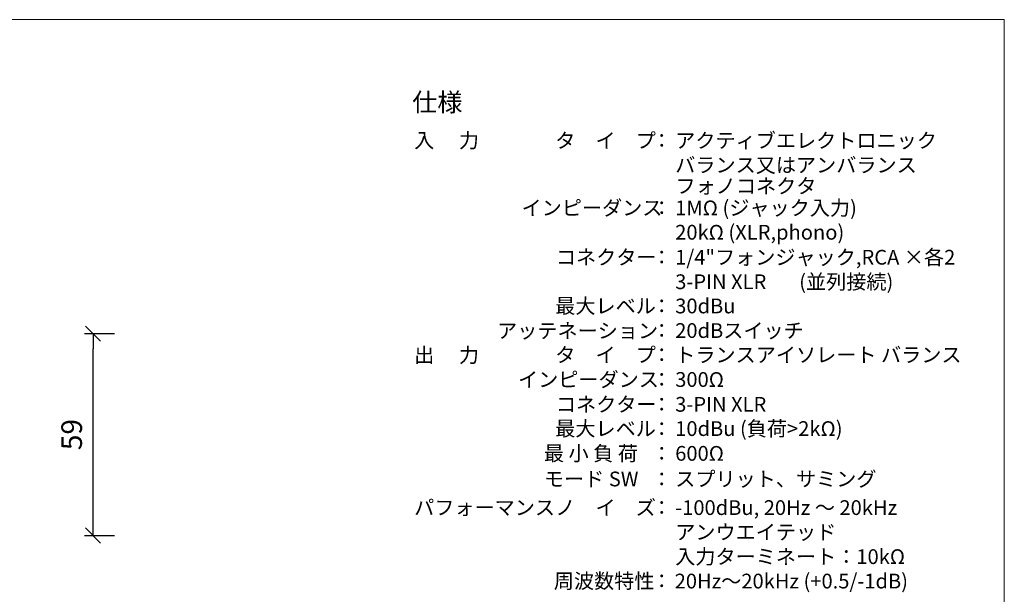
# Model space of a CAD drawing. Units: millimetres. Extents: x 5045 to 5326, y 2120 to 2302.
# Drawn here: x 5181 to 5326, y 2217 to 2302 of the extents above; entities that cross this region are included whole.
import ezdxf

# ---------------------------------------------------------------- set-up
doc = ezdxf.new("R2010")
doc.units = ezdxf.units.MM
doc.header["$LTSCALE"] = 5.08
doc.header["$PDMODE"] = 1
doc.header["$PDSIZE"] = -2
doc.layers.get('0').update_dxf_attribs({"lineweight": 0})
doc.layers.get('DEFPOINTS').update_dxf_attribs({"lineweight": 0})
doc.layers.add('SPEC', color=4, linetype='Continuous', lineweight=0, true_color=0x00ffff)
doc.layers.add('WAKU', color=7, linetype='Continuous', lineweight=0)
doc.layers.add('寸法', color=7, linetype='Continuous', lineweight=0)
doc.styles.add('Arial', font='arial.ttf', dxfattribs={"bigfont": 'Arial'})
doc.styles.get("Standard").update_dxf_attribs({"font": 'txt', "bigfont": 'BIGFONT.SHX'})
doc.dimstyles.new('Arch', dxfattribs={"dimtxt": 3.031687, "dimasz": 2.244824, "dimexe": 3.175, "dimexo": 1.5875, "dimgap": 1.5875, "dimtad": 1, "dimdec": 1, "dimdsep": 46, "dimtxsty": 'Arial', "dimblk": 'VW_SLASH', "dimblk1": 'VW_SLASH', "dimblk2": 'VW_SLASH', "dimcen": 0, "dimdle": 1.5875, "dimazin": 0, "dimtfac": 1, "dimtdec": 1, "dimtix": 1, "dimtmove": 0, "dimatfit": 0, "dimldrblk": 'VW_FILLEDARROW', "dimfxl": 1, "dimfrac": 2, "dimtolj": 1, "dimarcsym": 0})

# ---------------------------------------------------------------- blocks, each defined once
blk = doc.blocks.new('VW_SLASH')
at = {"color": 0, "linetype": 'ByBlock', "lineweight": -2}
blk.add_line((0, 0), (-1, 0), dxfattribs=at)
at = {"layer": 'WAKU', "color": 0, "linetype": 'Continuous', "lineweight": 0, "flags": 128}
blk.add_lwpolyline([(0.5, 0.5), (-0.5, -0.5)], dxfattribs=at)
blk = doc.blocks.new('*D1')
at = {"layer": 'DEFPOINTS', "color": 0}
for p in [(5188.84, 2255.85), (5191.7, 2255.85), (5188.84, 2226.12)]:
    blk.add_point(p, dxfattribs=at)
at = {"layer": '寸法', "color": 0, "linetype": 'Continuous', "lineweight": -2}
for p, q in [((5190.43, 2255.85), (5194.87, 2255.85)), ((5191.7, 2228.36), (5191.7, 2253.6)), ((5190.43, 2226.12), (5194.87, 2226.12))]:
    blk.add_line(p, q, dxfattribs=at)
at = {"layer": '寸法', "color": 0, "lineweight": -2, "xscale": 2.24482421875, "yscale": 2.24482421875, "zscale": 2.24482421875}
for p, rotation in [((5191.7, 2255.85), 90), ((5191.7, 2226.12), 270)]:
    blk.add_blockref('VW_SLASH', p, dxfattribs=dict(at, rotation=rotation))
at = {"layer": '寸法', "color": 0, "lineweight": 0, "insert": (5188.56, 2240.98), "char_height": 3.032, "attachment_point": 5, "rotation": 90, "style": 'Arial'}
blk.add_mtext('\\A1;59', dxfattribs=at)
blk = doc.blocks.new('VW_FILLEDARROW')
at = {"layer": 'WAKU', "linetype": 'Continuous', "lineweight": 0}
blk.add_hatch(color=0, dxfattribs=at).paths.add_polyline_path([(-1.414, 0.379), (0, 0), (-1.414, -0.379)])
at = {"layer": 'WAKU', "color": 0, "linetype": 'Continuous', "lineweight": 0, "flags": 128}
blk.add_lwpolyline([(-1.414, 0.379), (0, 0), (-1.414, -0.379)], close=True, dxfattribs=at)

msp = doc.modelspace()

# ---------------------------------------------------------------- linework, layer by layer
at = {"layer": 'WAKU', "color": 1, "lineweight": 0}
for p, q in [((5044.84, 2302.1), (5325.84, 2302.1)), ((5325.84, 2302.1), (5325.84, 2120.1))]:
    msp.add_line(p, q, dxfattribs=at)

# ---------------------------------------------------------------- texts
at = {"layer": 'SPEC', "color": 1, "attachment_point": 1, "line_spacing_factor": 0.782827}
for s, insert, char_height in [('{\\ftxt|b0|i0|c128|p0;仕様}', (5238.68, 2291.29), 2.7147), ('{\\ftxt|b0|i0|c128|p0;入\u3000 力}', (5238.97, 2285.4), 2.1718), ('{\\ftxt|b0|i0|c128|p0;タ\u3000イ\u3000プ}', (5259.74, 2285.38), 2.1718), ('{\\ftxt|b0|i0|c128|p0;アクティブエレクトロニック}', (5277.4, 2285.38), 2.1718), ('{\\ftxt|b0|i0|c128|p0;：}', (5273.93, 2285.38), 2.1718), ('{\\ftxt|b0|i0|c128|p0;バランス又はアンバランス}', (5277.4, 2281.77), 2.1718), ('{\\ftxt|b0|i0|c128|p0;フォノコネクタ}', (5277.44, 2278.68), 2.1718), ('{\\ftxt|b0|i0|c128|p0;インピーダンス}', (5254.78, 2275.46), 2.1718), ('{\\ftxt|b0|i0|c128|p0;1MΩ (ジャック入力)}', (5277.4, 2275.46), 2.1718), ('{\\ftxt|b0|i0|c128|p0;：}', (5273.93, 2275.46), 2.1718), ('{\\ftxt|b0|i0|c128|p0;20kΩ (XLR,phono)}', (5277.4, 2271.87), 2.1718), ('{\\ftxt|b0|i0|c128|p0;コネクター}', (5259.84, 2268.19), 2.1718), ('{\\ftxt|b0|i0|c128|p0;1/4"フォンジャック,RCA ×各2}', (5277.4, 2268.19), 2.1718), ('{\\ftxt|b0|i0|c128|p0;：}', (5273.93, 2268.19), 2.1718), ('{\\ftxt|b0|i0|c128|p0;3-PIN XLR}', (5277.4, 2264.58), 2.1718), ('{\\ftxt|b0|i0|c128|p0;(並列接続)}', (5295.65, 2264.58), 2.1718), ('{\\ftxt|b0|i0|c128|p0;最大レベル}', (5259.74, 2261.01), 2.1718), ('{\\ftxt|b0|i0|c128|p0;30dBu}', (5277.4, 2261.01), 2.1718), ('{\\ftxt|b0|i0|c128|p0;：}', (5273.93, 2261.01), 2.1718), ('{\\ftxt|b0|i0|c128|p0;アッテネーション}', (5251.18, 2257.36), 2.1718), ('{\\ftxt|b0|i0|c128|p0;：}', (5273.93, 2257.39), 2.1718), ('{\\ftxt|b0|i0|c128|p0;20dBスイッチ}', (5277.4, 2257.39), 2.1718), ('{\\ftxt|b0|i0|c128|p0;出\u3000 力}', (5238.97, 2253.77), 2.1718), ('{\\ftxt|b0|i0|c128|p0;タ\u3000イ\u3000プ}', (5259.74, 2253.81), 2.1718), ('{\\ftxt|b0|i0|c128|p0;トランスアイソレート バランス}', (5277.4, 2253.81), 2.1718), ('{\\ftxt|b0|i0|c128|p0;：}', (5273.93, 2253.81), 2.1718), ('{\\ftxt|b0|i0|c128|p0;インピーダンス}', (5254.26, 2250.18), 2.1718), ('{\\ftxt|b0|i0|c128|p0;：}', (5273.93, 2250.18), 2.1718), ('{\\ftxt|b0|i0|c128|p0;300Ω }', (5277.4, 2250.18), 2.1718), ('{\\ftxt|b0|i0|c128|p0;コネクター}', (5259.84, 2246.52), 2.1718), ('{\\ftxt|b0|i0|c128|p0;3-PIN XLR}', (5277.4, 2246.52), 2.1718), ('{\\ftxt|b0|i0|c128|p0;：}', (5273.93, 2246.52), 2.1718), ('{\\ftxt|b0|i0|c128|p0;最大レベル}', (5259.74, 2242.95), 2.1718), ('{\\ftxt|b0|i0|c128|p0;：}', (5273.93, 2242.92), 2.1718), ('{\\ftxt|b0|i0|c128|p0;10dBu (負荷>2kΩ)}', (5277.4, 2242.95), 2.1718), ('{\\ftxt|b0|i0|c128|p0;最 小 負 荷}', (5258.07, 2239.3), 2.1718), ('{\\ftxt|b0|i0|c128|p0;600Ω}', (5277.4, 2239.3), 2.1718), ('{\\ftxt|b0|i0|c128|p0;：}', (5273.93, 2239.29), 2.1718), ('{\\ftxt|b0|i0|c128|p0;モード SW}', (5258.07, 2235.53), 2.1718), ('{\\ftxt|b0|i0|c128|p0;：}', (5273.93, 2235.51), 2.1718), ('{\\ftxt|b0|i0|c128|p0;スプリット、サミング}', (5277.4, 2235.53), 2.1718), ('{\\ftxt|b0|i0|c128|p0;パフォーマンス}', (5238.97, 2231.32), 2.1718), ('{\\ftxt|b0|i0|c128|p0;ノ\u3000イ\u3000ズ}', (5259.74, 2231.31), 2.1718), ('{\\ftxt|b0|i0|c128|p0;：}', (5273.93, 2231.31), 2.1718), ('{\\ftxt|b0|i0|c128|p0;-100dBu, 20Hz ～ 20kHz}', (5277.4, 2231.31), 2.1718), ('{\\ftxt|b0|i0|c128|p0;アンウエイテッド}', (5277.4, 2227.7), 2.1718), ('{\\ftxt|b0|i0|c128|p0;入力ターミネート：10kΩ}', (5277.4, 2224.09), 2.1718), ('{\\ftxt|b0|i0|c128|p0;周波数特性}', (5259.53, 2220.5), 2.1718), ('{\\ftxt|b0|i0|c128|p0;20Hz～20kHz (+0.5/-1dB)}', (5277.32, 2220.49), 2.1718), ('{\\ftxt|b0|i0|c128|p0;：}', (5273.93, 2220.5), 2.1718)]:
    msp.add_mtext(s, dxfattribs=dict(at, insert=insert, char_height=char_height))

# ---------------------------------------------------------------- dimensions: what is measured, and where the dimension line sits
at = {"layer": '寸法', "color": 17, "linetype": 'Continuous', "lineweight": 0}
dim = msp.add_linear_dim(base=(5191.7, 2255.85), p1=(5188.84, 2226.12), p2=(5188.84, 2255.85), angle=270, dimstyle='Arch', override={"dimdec": 0, "dimlfac": 2, "dimpost": '<>', "dimtxsty": 'Arial', "dimtmove": 2}, dxfattribs=at)
dim.commit()
dim.dimension.update_dxf_attribs({"geometry": '*D1', "text_midpoint": (5188.56, 2240.98)})

doc.saveas('drawing.dxf')
